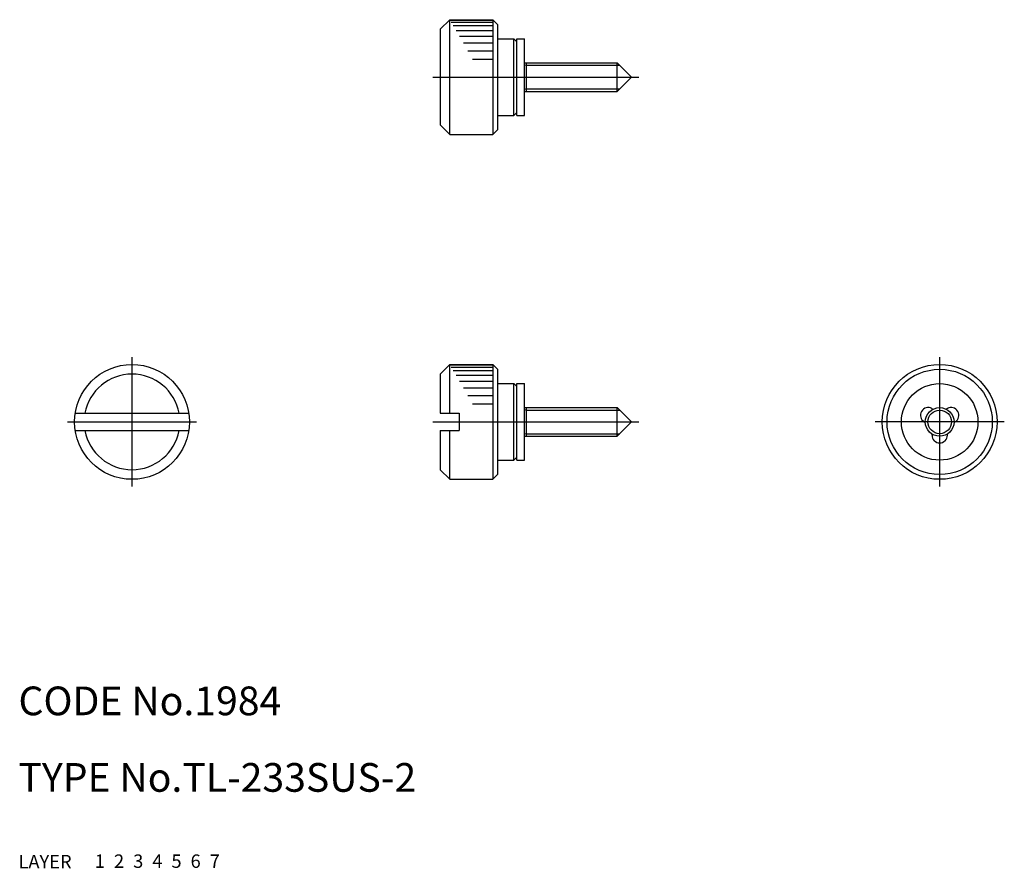
# Model space of a CAD drawing. Extents: x 10 to 113, y 10 to 99.
import ezdxf

# ---------------------------------------------------------------- set-up
doc = ezdxf.new("R2010")
doc.units = 0
doc.header["$MEASUREMENT"] = 0
for name, pattern in [('CENTER', [50.8, 31.75, -6.35, 6.35, -6.35]), ('DASHED', [0.75, 0.5, -0.25]), ('PHANTOM', [2.5, 1.25, -0.25, 0.25, -0.25, 0.25, -0.25])]:
    doc.linetypes.add(name, pattern=pattern)
for name, color, linetype in [('1', 7, 'CONTINUOUS'), ('2', 4, 'CONTINUOUS'), ('3', 2, 'DASHED'), ('4', 1, 'CENTER'), ('5', 6, 'PHANTOM'), ('6', 5, 'CONTINUOUS'), ('7', 3, 'CONTINUOUS')]:
    doc.layers.add(name, color=color, linetype=linetype)
doc.styles.get("Standard").update_dxf_attribs({"font": 'simplex.shx'})

msp = doc.modelspace()

# ---------------------------------------------------------------- linework, layer by layer
at = {"layer": '1', "linetype": 'Continuous'}
for p, q in [((54.05, 97.7), (55.05, 98.7)), ((55.05, 98.7), (59.55, 98.7)), ((55.05, 86.7), (55.05, 98.7)), ((59.55, 98.63), (55.09, 98.63)), ((59.55, 98.41), (55.22, 98.41)), ((59.55, 98.05), (55.43, 98.05)), ((59.55, 98.7), (59.55, 86.7)), ((60.05, 98.2), (59.55, 98.7)), ((60.05, 98.2), (60.05, 87.2)), ((54.05, 97.7), (54.05, 87.7)), ((59.55, 97.55), (55.71, 97.55)), ((59.55, 96.94), (56.06, 96.94)), ((60.05, 96.7), (61.75, 96.7)), ((61.75, 88.7), (61.75, 96.7)), ((62.05, 96.4), (61.75, 96.7)), ((62.05, 96.7), (62.85, 96.7)), ((62.05, 88.7), (62.05, 96.7)), ((62.85, 88.7), (62.85, 96.7)), ((59.55, 96.23), (56.48, 96.23)), ((59.55, 95.42), (56.94, 95.42)), ((59.55, 94.55), (57.44, 94.55)), ((62.85, 94.2), (72.55, 94.2)), ((63.05, 94.2), (63.05, 91.2)), ((72.55, 91.2), (72.55, 94.2)), ((74.05, 92.7), (72.55, 94.2)), ((72.55, 91.2), (74.05, 92.7)), ((62.85, 91.2), (72.55, 91.2)), ((60.05, 88.7), (61.75, 88.7)), ((61.75, 88.7), (62.05, 89)), ((62.05, 88.7), (62.85, 88.7)), ((55.05, 86.7), (54.05, 87.7)), ((55.05, 86.7), (59.55, 86.7)), ((60.05, 87.2), (59.55, 86.7)), ((54.05, 61.66), (55.05, 62.66)), ((55.05, 57.56), (55.05, 62.66)), ((55.05, 62.66), (59.55, 62.66)), ((59.55, 62.58), (55.09, 62.58)), ((59.55, 62.36), (55.22, 62.36)), ((59.55, 62), (55.43, 62)), ((59.55, 62.66), (59.55, 50.66)), ((60.05, 62.16), (59.55, 62.66)), ((60.05, 62.16), (60.05, 51.16)), ((54.05, 61.66), (54.05, 57.56)), ((59.55, 61.51), (55.71, 61.51)), ((59.55, 60.9), (56.06, 60.9)), ((59.55, 60.18), (56.48, 60.18)), ((60.05, 60.66), (61.75, 60.66)), ((61.75, 52.66), (61.75, 60.66)), ((62.05, 60.36), (61.75, 60.66)), ((62.05, 60.66), (62.85, 60.66)), ((62.05, 52.66), (62.05, 60.66)), ((62.85, 52.66), (62.85, 60.66)), ((59.55, 59.38), (56.94, 59.38)), ((59.55, 58.51), (57.44, 58.51)), ((62.85, 58.16), (72.55, 58.16)), ((63.05, 58.16), (63.05, 55.16)), ((72.55, 55.16), (72.55, 58.16)), ((74.05, 56.66), (72.55, 58.16)), ((105.43, 58.05), (105.54, 57.98)), ((107.05, 58.05), (106.94, 57.98)), ((15.93, 57.56), (27.79, 57.56)), ((54.05, 57.56), (56.05, 57.56)), ((56.05, 57.56), (56.05, 55.76)), ((72.55, 55.16), (74.05, 56.66)), ((104.63, 56.66), (104.74, 56.6)), ((107.85, 56.66), (107.74, 56.6)), ((15.93, 55.76), (27.79, 55.76)), ((54.05, 55.76), (56.05, 55.76)), ((54.05, 55.76), (54.05, 51.66)), ((55.05, 50.66), (55.05, 55.76)), ((62.85, 55.16), (72.55, 55.16)), ((105.44, 55.26), (105.44, 55.39)), ((107.04, 55.26), (107.04, 55.39)), ((60.05, 52.66), (61.75, 52.66)), ((61.75, 52.66), (62.05, 52.96)), ((62.05, 52.66), (62.85, 52.66)), ((55.05, 50.66), (54.05, 51.66)), ((55.05, 50.66), (59.55, 50.66)), ((60.05, 51.16), (59.55, 50.66))]:
    msp.add_line(p, q, dxfattribs=at)
for centre, radius in [((21.86, 56.66), 6), ((106.24, 56.66), 6), ((106.24, 56.66), 5.5), ((106.24, 56.66), 4), ((106.24, 56.66), 1.5)]:
    msp.add_circle(centre, radius, dxfattribs=at)
for centre, radius, start, end in [((21.86, 56.66), 5, 10.3698, 169.6302), ((105.03, 57.36), 0.8, 60, 240), ((107.45, 57.36), 0.8, 300, 120), ((21.86, 56.66), 5, 190.3698, 349.6302), ((106.24, 55.26), 0.8, 180, 0)]:
    msp.add_arc(centre, radius, start, end, dxfattribs=at)
at = {"layer": '2', "linetype": 'Continuous'}
for p, q in [((62.85, 93.98), (63.05, 93.93)), ((63.05, 93.93), (72.82, 93.93)), ((63.05, 91.47), (62.85, 91.42)), ((63.05, 91.47), (72.82, 91.47)), ((62.85, 57.94), (63.05, 57.88)), ((63.05, 57.88), (72.82, 57.88)), ((63.05, 55.43), (62.85, 55.37)), ((63.05, 55.43), (72.82, 55.43))]:
    msp.add_line(p, q, dxfattribs=at)
msp.add_circle((106.24, 56.66), 1.23, dxfattribs=at)
at = {"layer": '4', "linetype": 'CENTER'}
for p, q in [((53.3, 92.7), (74.8, 92.7)), ((21.86, 49.91), (21.86, 63.41)), ((106.24, 49.91), (106.24, 63.41)), ((15.11, 56.66), (28.61, 56.66)), ((53.3, 56.66), (74.8, 56.66)), ((112.99, 56.66), (99.49, 56.66))]:
    msp.add_line(p, q, dxfattribs=at)

# ---------------------------------------------------------------- texts
at = {"layer": '1', "linetype": 'Continuous'}
for s, p in [('LAYER', (10, 10)), ('1', (17.98, 10.05))]:
    msp.add_text(s, height=1.4, dxfattribs=at).set_placement(p)
at = {"layer": '2', "linetype": 'Continuous'}
msp.add_text('2', height=1.4, dxfattribs=at).set_placement((19.98, 10.05))
at = {"layer": '3', "linetype": 'DASHED'}
msp.add_text('3', height=1.4, dxfattribs=at).set_placement((21.98, 10.05))
at = {"layer": '4', "linetype": 'CENTER'}
msp.add_text('4', height=1.4, dxfattribs=at).set_placement((23.98, 10.05))
at = {"layer": '5', "linetype": 'PHANTOM'}
msp.add_text('5', height=1.4, dxfattribs=at).set_placement((25.98, 10.05))
at = {"layer": '6', "linetype": 'Continuous'}
msp.add_text('6', height=1.4, dxfattribs=at).set_placement((27.98, 10.05))
at = {"layer": '7', "linetype": 'Continuous'}
for s, height, p in [('CODE No.1984', 3, (10, 26)), ('TYPE No.TL-233SUS-2', 3, (10, 18)), ('7', 1.4, (29.98, 10.05))]:
    msp.add_text(s, height=height, dxfattribs=at).set_placement(p)

doc.saveas('drawing.dxf')
